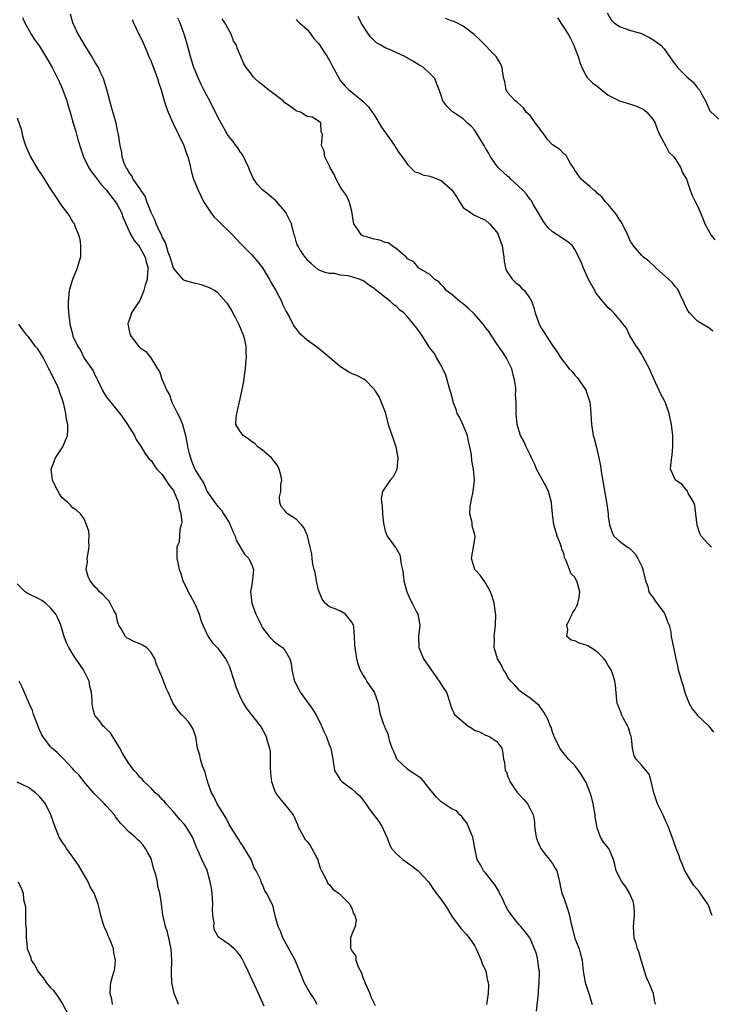
# Model space of a CAD drawing. Units: inches. Extents: x 2508000 to 2511000, y 1545000 to 1548000.
# Drawn here: x 2509687 to 2509811, y 1545883 to 1546060 of the extents above; entities that cross this region are included whole.
import ezdxf

# ---------------------------------------------------------------- set-up
doc = ezdxf.new("R2010")
doc.units = ezdxf.units.IN
doc.header["$MEASUREMENT"] = 0
doc.layers.add('LD25081545_2ft', color=43, linetype='Continuous')

msp = doc.modelspace()

# ---------------------------------------------------------------- linework, layer by layer
at = {"layer": 'LD25081545_2ft'}
for points, elevation in [([(2509780.14, 1545881.86), (2509780.47, 1545885), (2509780.5, 1545885.5), (2509780.62, 1545887), (2509780.66, 1545888.66), (2509780.64, 1545889), (2509780.55, 1545889.45), (2509780.39, 1545891), (2509780.11, 1545892.11), (2509779.79, 1545893), (2509779, 1545894.83), (2509778.91, 1545895), (2509778.08, 1545896.08), (2509777.34, 1545897), (2509777, 1545897.32), (2509775.69, 1545899), (2509775.4, 1545899.4), (2509775, 1545900.02), (2509774.63, 1545900.63), (2509774.45, 1545901), (2509774, 1545902), (2509773.51, 1545903), (2509773.36, 1545903.36), (2509772.59, 1545904.59), (2509772.26, 1545905), (2509771, 1545906.63), (2509770.64, 1545907), (2509770.06, 1545908.06), (2509769.47, 1545909), (2509769.05, 1545911.05), (2509768.71, 1545913), (2509768.44, 1545913.56), (2509767.62, 1545915.62), (2509767, 1545916.36), (2509766.75, 1545916.75), (2509766.4, 1545917), (2509765.76, 1545917.76), (2509765, 1545918.04), (2509763.22, 1545919.22), (2509763, 1545919.33), (2509762.2, 1545920.2), (2509761.56, 1545921), (2509761, 1545921.64), (2509759.93, 1545923), (2509759.51, 1545923.51), (2509759, 1545923.84), (2509758.33, 1545924.33), (2509757.26, 1545925), (2509757, 1545925.21), (2509755.09, 1545927), (2509755, 1545927.2), (2509754.5, 1545928.5), (2509754.24, 1545929), (2509753.83, 1545930.17), (2509753.52, 1545931.52), (2509753, 1545932.59), (2509752.9, 1545932.9), (2509752.85, 1545933), (2509752.75, 1545933.25), (2509752.17, 1545935), (2509751.94, 1545935.94), (2509751.77, 1545937), (2509751.08, 1545939), (2509749.72, 1545941), (2509749.44, 1545941.44), (2509749, 1545942.19), (2509748.48, 1545943), (2509748.12, 1545944.12), (2509747.89, 1545945), (2509747.62, 1545947), (2509747.57, 1545947.57), (2509747.49, 1545949), (2509747.35, 1545950.65), (2509747.29, 1545951), (2509747, 1545951.59), (2509745.88, 1545953), (2509745, 1545953.55), (2509744.03, 1545953.97), (2509743, 1545954.29), (2509742.25, 1545955), (2509741.66, 1545955.66), (2509741.14, 1545957), (2509741, 1545957.56), (2509740.69, 1545959), (2509740.46, 1545960.46), (2509740.28, 1545961), (2509740.01, 1545961.99), (2509739.87, 1545963), (2509739.81, 1545963.82), (2509739.51, 1545965), (2509739.05, 1545967.05), (2509738.44, 1545968.44), (2509737.96, 1545969), (2509737, 1545970.02), (2509735.49, 1545971), (2509735.22, 1545971.22), (2509735, 1545971.6), (2509734.32, 1545972.32), (2509734.12, 1545973), (2509734.01, 1545974.01), (2509734.29, 1545975), (2509734.26, 1545976.26), (2509734.43, 1545977), (2509734.31, 1545977.69), (2509733.99, 1545979), (2509733.65, 1545979.65), (2509732.8, 1545980.8), (2509732.62, 1545981), (2509731, 1545982.38), (2509730.14, 1545983), (2509729.6, 1545983.6), (2509729, 1545983.97), (2509728.44, 1545984.44), (2509727.51, 1545985), (2509727, 1545985.72), (2509726.23, 1545987), (2509726.26, 1545988.26), (2509726.38, 1545989), (2509727, 1545991.58), (2509727.3, 1545993), (2509727.56, 1545994.44), (2509727.92, 1545997), (2509728.02, 1545997.98), (2509728.1, 1545999), (2509728.04, 1546000.04), (2509728.04, 1546001), (2509727.8, 1546002.2), (2509727.61, 1546003), (2509726.77, 1546005), (2509726.16, 1546006.16), (2509725.69, 1546007), (2509725.46, 1546007.46), (2509724.69, 1546008.69), (2509724.44, 1546009), (2509723, 1546010.58), (2509722.36, 1546011), (2509721.49, 1546011.49), (2509720.04, 1546012.04), (2509719, 1546012.26), (2509717, 1546012.81), (2509716.87, 1546012.87), (2509716.74, 1546013), (2509715.01, 1546015.01), (2509714.45, 1546017), (2509714.1, 1546017.9), (2509713.6, 1546019.6), (2509713, 1546020.66), (2509712.91, 1546020.91), (2509712.7, 1546021.3), (2509711.94, 1546023), (2509711.68, 1546023.68), (2509711.03, 1546025), (2509710.26, 1546027), (2509709.94, 1546027.94), (2509709.17, 1546029), (2509709.13, 1546029.13), (2509709, 1546029.28), (2509707.79, 1546031), (2509707.57, 1546031.57), (2509707, 1546032.22), (2509706.75, 1546032.75), (2509706.53, 1546033), (2509706.17, 1546033.83), (2509705.82, 1546035), (2509705.75, 1546035.75), (2509705.46, 1546037), (2509705.19, 1546039), (2509705, 1546039.73), (2509704.74, 1546041), (2509703.89, 1546043.89), (2509703.05, 1546047.05), (2509702.6, 1546048.6), (2509702.47, 1546049), (2509702, 1546050), (2509701.57, 1546051), (2509701.36, 1546051.36), (2509701, 1546051.89), (2509700.4, 1546053), (2509699, 1546055.21), (2509698.33, 1546056.33), (2509697.91, 1546057), (2509696.95, 1546059), (2509696.54, 1546060.54)], 7192), ([(2509792.82, 1546060.82), (2509793.54, 1546059.54), (2509794.06, 1546059), (2509795, 1546058.34), (2509796.02, 1546057.98), (2509797, 1546057.61), (2509799, 1546057.07), (2509799.17, 1546057), (2509800.38, 1546056.38), (2509801, 1546056.03), (2509801.61, 1546055.61), (2509802.42, 1546055), (2509803, 1546054.35), (2509803.99, 1546053), (2509804.4, 1546052.4), (2509805.41, 1546051), (2509807, 1546049.4), (2509807.43, 1546049), (2509808.28, 1546048.28), (2509809, 1546047.35), (2509809.18, 1546047.18), (2509809.34, 1546047), (2509809.72, 1546046.28), (2509810.45, 1546045), (2509810.59, 1546044.59), (2509811, 1546043.62), (2509811.22, 1546043.22), (2509811.43, 1546043), (2509813, 1546041.62)], 7176), ([(2509687.94, 1546059.94), (2509688.37, 1546059), (2509689.48, 1546057), (2509690.07, 1546056.07), (2509691, 1546054.81), (2509692.45, 1546052.45), (2509693.25, 1546051), (2509693.48, 1546050.52), (2509694.51, 1546048.51), (2509695.12, 1546047.12), (2509695.92, 1546045), (2509696.14, 1546044.14), (2509696.49, 1546043), (2509697.05, 1546041), (2509697.51, 1546039.51), (2509697.9, 1546038.1), (2509698.41, 1546036.41), (2509698.89, 1546035), (2509699.86, 1546033), (2509700.3, 1546032.3), (2509701, 1546031.48), (2509702.04, 1546030.04), (2509703, 1546029), (2509703.85, 1546027.85), (2509704.58, 1546027), (2509705, 1546026.33), (2509705.71, 1546025), (2509706.02, 1546024.02), (2509706.46, 1546023), (2509707.4, 1546021), (2509707.98, 1546019.98), (2509708.79, 1546019), (2509709, 1546018.73), (2509709.94, 1546017), (2509710.15, 1546016.15), (2509710.46, 1546015), (2509710.39, 1546014.39), (2509710.31, 1546013), (2509709.97, 1546011.97), (2509709.73, 1546011), (2509709, 1546009.23), (2509708.47, 1546008.47), (2509707.5, 1546007), (2509707.39, 1546006.61), (2509707, 1546005.54), (2509706.84, 1546005.15), (2509706.84, 1546005), (2509706.87, 1546004.87), (2509707, 1546004.08), (2509707.24, 1546003), (2509708.8, 1546001), (2509709, 1546000.79), (2509710.09, 1546000.09), (2509710.97, 1545998.97), (2509712.14, 1545997), (2509712.5, 1545996.5), (2509712.97, 1545995), (2509713.9, 1545993), (2509714.29, 1545992.29), (2509714.73, 1545991), (2509715.75, 1545989), (2509716.19, 1545988.19), (2509716.63, 1545987), (2509717.16, 1545985), (2509717.45, 1545983.45), (2509717.52, 1545983), (2509717.81, 1545981.81), (2509718.05, 1545981), (2509718.32, 1545980.32), (2509718.88, 1545979), (2509719, 1545978.75), (2509720.45, 1545976.45), (2509721, 1545975.08), (2509722.43, 1545973), (2509723, 1545972.28), (2509723.63, 1545971.63), (2509723.98, 1545971), (2509725, 1545969.44), (2509725.21, 1545969), (2509725.7, 1545967.7), (2509726.06, 1545967), (2509726.27, 1545966.27), (2509727.76, 1545963.76), (2509728.54, 1545963), (2509729, 1545961.98), (2509729.37, 1545961), (2509729.2, 1545959.2), (2509729, 1545957.88), (2509728.86, 1545957.14), (2509728.85, 1545957), (2509729.05, 1545955), (2509729.77, 1545953), (2509730.19, 1545952.18), (2509730.73, 1545951), (2509731, 1545950.55), (2509732.2, 1545949), (2509732.58, 1545948.58), (2509733, 1545948.16), (2509733.65, 1545947.65), (2509734.59, 1545947), (2509735, 1545946.54), (2509735.9, 1545945), (2509736.14, 1545944.14), (2509736.24, 1545943), (2509736.58, 1545941.42), (2509736.72, 1545941), (2509737.51, 1545939.51), (2509737.77, 1545939), (2509739, 1545937.26), (2509739.98, 1545935.98), (2509740.57, 1545935), (2509741.4, 1545933.4), (2509741.99, 1545931.99), (2509742.45, 1545931), (2509743, 1545929.47), (2509743.24, 1545929), (2509743.58, 1545927), (2509743.88, 1545925), (2509745, 1545923.22), (2509745.1, 1545923.1), (2509745.2, 1545923), (2509747, 1545921.71), (2509747.81, 1545921), (2509748.43, 1545920.43), (2509749, 1545919.74), (2509749.3, 1545919.3), (2509749.53, 1545919), (2509750.13, 1545918.13), (2509751.85, 1545915.85), (2509752.39, 1545915), (2509753.27, 1545913), (2509753.76, 1545911.76), (2509754.13, 1545911), (2509755, 1545910.05), (2509756.16, 1545909), (2509757.82, 1545907.82), (2509758.88, 1545907), (2509759, 1545906.89), (2509760.74, 1545905), (2509761, 1545904.68), (2509761.67, 1545903.67), (2509762.13, 1545903), (2509763, 1545901.83), (2509764.16, 1545900.16), (2509765, 1545898.77), (2509766.33, 1545897), (2509766.6, 1545896.6), (2509767.55, 1545895.55), (2509768.03, 1545895), (2509769, 1545893.6), (2509769.32, 1545893), (2509770.18, 1545891), (2509770.37, 1545890.37), (2509771.01, 1545889), (2509771.35, 1545887.35), (2509771.46, 1545887), (2509771.5, 1545886.5), (2509771.48, 1545885), (2509771.18, 1545883)], 7194), ([(2509707.63, 1546059.63), (2509707.88, 1546059), (2509708.81, 1546057), (2509709, 1546056.65), (2509709.54, 1546055.54), (2509709.77, 1546055), (2509710.15, 1546054.15), (2509710.6, 1546053), (2509711, 1546052.05), (2509711.67, 1546050.33), (2509712.17, 1546049), (2509712.35, 1546048.35), (2509712.83, 1546047), (2509713.38, 1546045), (2509713.77, 1546043.77), (2509714.05, 1546043), (2509714.96, 1546040.96), (2509715.6, 1546039.6), (2509715.91, 1546039), (2509716.87, 1546037), (2509717.41, 1546035.41), (2509717.6, 1546035), (2509717.83, 1546034.17), (2509718.23, 1546032.23), (2509718.6, 1546031), (2509719.43, 1546029), (2509720.42, 1546027), (2509721, 1546026.08), (2509721.71, 1546025), (2509722.25, 1546024.25), (2509723, 1546023.55), (2509723.27, 1546023.27), (2509725.32, 1546021.32), (2509725.58, 1546021), (2509726.29, 1546020.29), (2509727, 1546019.53), (2509727.44, 1546019), (2509729, 1546017.49), (2509730.16, 1546016.16), (2509731, 1546015.06), (2509732.23, 1546013), (2509732.5, 1546012.5), (2509733.38, 1546011), (2509734.43, 1546009), (2509734.6, 1546008.6), (2509735.25, 1546007.25), (2509735.87, 1546006.13), (2509736.63, 1546004.63), (2509737, 1546004.13), (2509737.51, 1546003.51), (2509739, 1546002.15), (2509740.68, 1546001), (2509741.94, 1545999.94), (2509743.04, 1545999.04), (2509745, 1545997.39), (2509745.66, 1545997), (2509746.44, 1545996.44), (2509747, 1545996.14), (2509747.82, 1545995.82), (2509749, 1545995.22), (2509749.17, 1545995.17), (2509749.4, 1545995), (2509751, 1545993.31), (2509751.21, 1545993), (2509751.89, 1545991.89), (2509752.28, 1545991), (2509753, 1545989.21), (2509753.53, 1545987), (2509754.41, 1545984.41), (2509754.87, 1545983), (2509755.25, 1545981), (2509755.09, 1545979), (2509755.07, 1545978.93), (2509754.4, 1545977.6), (2509753.88, 1545977), (2509752.51, 1545975), (2509752.26, 1545973.74), (2509752.33, 1545973), (2509752.46, 1545972.46), (2509752.52, 1545971), (2509752.67, 1545969.33), (2509752.72, 1545969), (2509753, 1545967.95), (2509753.35, 1545967), (2509754.16, 1545965.84), (2509754.77, 1545965), (2509754.87, 1545964.88), (2509755.63, 1545963.63), (2509755.74, 1545963), (2509755.82, 1545962.18), (2509756.1, 1545961), (2509756.23, 1545960.23), (2509756.36, 1545959), (2509756.9, 1545957), (2509757.54, 1545955.54), (2509757.85, 1545955), (2509758.69, 1545953.31), (2509758.83, 1545953), (2509759.19, 1545951), (2509758.96, 1545949), (2509759.01, 1545947), (2509759.83, 1545945), (2509761.21, 1545943), (2509762.66, 1545941), (2509763, 1545940.39), (2509763.56, 1545939.56), (2509763.97, 1545939), (2509764.63, 1545937), (2509764.71, 1545936.71), (2509765, 1545935.93), (2509765.29, 1545935.29), (2509765.41, 1545935), (2509766.27, 1545934.27), (2509767.79, 1545933), (2509768.55, 1545932.55), (2509769, 1545932.23), (2509769.88, 1545931.88), (2509771, 1545931.28), (2509771.22, 1545931.22), (2509771.78, 1545931), (2509773, 1545930.15), (2509773.88, 1545929), (2509774.09, 1545928.09), (2509774.22, 1545927), (2509774.41, 1545926.41), (2509774.53, 1545925), (2509774.72, 1545924.72), (2509775, 1545923.84), (2509775.27, 1545923.27), (2509775.34, 1545923), (2509776.06, 1545921.94), (2509776.73, 1545921), (2509777, 1545920.67), (2509777.81, 1545919.81), (2509778.49, 1545919), (2509779, 1545918.1), (2509779.53, 1545917), (2509779.76, 1545915.76), (2509779.78, 1545915), (2509780.06, 1545913), (2509780.29, 1545912.29), (2509780.92, 1545911), (2509781.78, 1545909.78), (2509782.48, 1545909), (2509782.68, 1545908.68), (2509783, 1545908.28), (2509783.49, 1545907.49), (2509783.75, 1545907), (2509784.25, 1545905), (2509784.34, 1545904.34), (2509784.68, 1545903), (2509785, 1545902.16), (2509785.8, 1545899.8), (2509786.05, 1545899), (2509786.3, 1545897.7), (2509786.6, 1545896.6), (2509787, 1545894.85), (2509787.78, 1545893), (2509788.03, 1545892.03), (2509788.31, 1545891), (2509788.43, 1545889.57), (2509788.5, 1545889), (2509788.86, 1545887), (2509789.52, 1545885), (2509790.11, 1545883)], 7190), ([(2509801.5, 1545883), (2509801.37, 1545883.37), (2509801.13, 1545885), (2509800.27, 1545887), (2509799.84, 1545887.84), (2509799.51, 1545889), (2509799, 1545890.64), (2509798.9, 1545891), (2509798.45, 1545892.45), (2509798.26, 1545893), (2509797.99, 1545893.99), (2509797.66, 1545895), (2509797.53, 1545897), (2509797.68, 1545899), (2509797.68, 1545899.68), (2509797.58, 1545901), (2509797.48, 1545901.48), (2509796.82, 1545903), (2509796.12, 1545904.12), (2509795.41, 1545905), (2509794.38, 1545907), (2509794.14, 1545908.14), (2509793.94, 1545909), (2509793.07, 1545911), (2509792.11, 1545912.11), (2509791.61, 1545913), (2509791, 1545914.68), (2509790.64, 1545916.64), (2509790.64, 1545917), (2509790.27, 1545919), (2509790.02, 1545920.02), (2509789.73, 1545921), (2509789, 1545922.81), (2509788.91, 1545923), (2509788.19, 1545924.19), (2509787.65, 1545925), (2509787, 1545925.87), (2509785.89, 1545927), (2509784.59, 1545928.59), (2509784.33, 1545929), (2509783.63, 1545930.37), (2509783.32, 1545931), (2509783.25, 1545931.25), (2509783, 1545931.83), (2509782.73, 1545932.73), (2509782.59, 1545933), (2509782.17, 1545934.17), (2509781.69, 1545935), (2509781.46, 1545935.46), (2509781, 1545936.03), (2509780.62, 1545936.62), (2509779, 1545937.97), (2509777.45, 1545939), (2509777.21, 1545939.21), (2509777, 1545939.35), (2509776.25, 1545940.25), (2509775.54, 1545941), (2509775, 1545941.65), (2509774.54, 1545942.54), (2509774.22, 1545943), (2509773.85, 1545943.85), (2509773.11, 1545945), (2509772.56, 1545947), (2509772.57, 1545948.57), (2509772.56, 1545949), (2509772.75, 1545951), (2509772.81, 1545953), (2509772.77, 1545953.23), (2509772.53, 1545955), (2509772.19, 1545956.19), (2509771.86, 1545957), (2509771, 1545958.63), (2509770, 1545960), (2509769.07, 1545961), (2509768.44, 1545963), (2509768.85, 1545965), (2509769.14, 1545966.86), (2509769.13, 1545967), (2509769.09, 1545967.09), (2509769, 1545967.49), (2509768.62, 1545968.62), (2509768.59, 1545969), (2509768.59, 1545969.41), (2509768.17, 1545971), (2509768.23, 1545972.23), (2509768.46, 1545973.54), (2509768.79, 1545975), (2509769.02, 1545977), (2509768.83, 1545979), (2509768.51, 1545980.51), (2509768.46, 1545981.54), (2509768.18, 1545983), (2509767.93, 1545983.93), (2509767.73, 1545985), (2509767, 1545986.87), (2509766.31, 1545988.31), (2509765.91, 1545989), (2509765.71, 1545989.71), (2509765.2, 1545991), (2509765.18, 1545991.18), (2509764.76, 1545992.76), (2509764.55, 1545993.45), (2509764.13, 1545995), (2509763.84, 1545995.84), (2509763.33, 1545997), (2509763, 1545997.56), (2509762.22, 1545999), (2509761.76, 1545999.76), (2509761, 1546000.73), (2509760.84, 1546001), (2509759.57, 1546003), (2509758.48, 1546004.48), (2509758.07, 1546005), (2509757.57, 1546005.57), (2509757, 1546006.29), (2509756.32, 1546007), (2509755.57, 1546007.57), (2509755, 1546008.13), (2509754.49, 1546008.49), (2509753.98, 1546009), (2509751.2, 1546011.2), (2509751, 1546011.41), (2509750.01, 1546012.01), (2509749, 1546012.8), (2509748.84, 1546012.84), (2509748.5, 1546013), (2509747, 1546013.48), (2509746.34, 1546013.66), (2509745, 1546013.78), (2509743.91, 1546014.09), (2509743, 1546014.05), (2509742.22, 1546014.22), (2509741, 1546014.74), (2509739.8, 1546015.8), (2509739, 1546016.46), (2509738.8, 1546016.8), (2509738.62, 1546017), (2509737.83, 1546018.17), (2509737.3, 1546019), (2509737.2, 1546019.2), (2509737, 1546019.78), (2509736.76, 1546020.76), (2509736.68, 1546021), (2509736.17, 1546023), (2509735.17, 1546025), (2509735, 1546025.22), (2509733.48, 1546027), (2509733.25, 1546027.25), (2509733, 1546027.41), (2509732.15, 1546028.15), (2509731, 1546029.05), (2509730.06, 1546030.06), (2509729.44, 1546031), (2509729.28, 1546031.28), (2509728.65, 1546032.65), (2509728.52, 1546033), (2509727.38, 1546035.38), (2509727, 1546035.91), (2509726.57, 1546036.57), (2509726.23, 1546037), (2509725.73, 1546037.72), (2509725, 1546038.56), (2509724.7, 1546039), (2509723.57, 1546041), (2509723, 1546042.08), (2509722.57, 1546043), (2509722.03, 1546044.03), (2509721.55, 1546045), (2509721, 1546046), (2509720.49, 1546047), (2509719.97, 1546047.97), (2509719.52, 1546049), (2509718.7, 1546051), (2509718.05, 1546053), (2509717.4, 1546055.4), (2509716.92, 1546057), (2509716.2, 1546059), (2509715.83, 1546059.83)], 7188), ([(2509811.62, 1545899), (2509811.42, 1545899.42), (2509811, 1545900.64), (2509810.88, 1545900.88), (2509810.84, 1545901), (2509809.46, 1545903), (2509809.27, 1545903.27), (2509808.36, 1545904.36), (2509807.92, 1545905), (2509807, 1545906.5), (2509806.74, 1545907), (2509806.27, 1545908.27), (2509805.9, 1545909), (2509805.69, 1545909.69), (2509805.15, 1545911), (2509804.46, 1545913), (2509803.71, 1545915), (2509803.5, 1545915.5), (2509803, 1545916.55), (2509802.87, 1545916.87), (2509801.84, 1545919), (2509801.14, 1545921), (2509800.67, 1545923), (2509800.34, 1545924.34), (2509799, 1545925.86), (2509798.48, 1545926.48), (2509798, 1545927), (2509797.62, 1545927.62), (2509797.33, 1545929), (2509797.14, 1545930.86), (2509797.09, 1545931.09), (2509797, 1545931.35), (2509796.63, 1545932.63), (2509796.46, 1545933), (2509795.71, 1545934.29), (2509795.36, 1545935), (2509795.29, 1545935.29), (2509795, 1545936.01), (2509794.73, 1545936.73), (2509794.6, 1545937), (2509794.5, 1545937.5), (2509794.27, 1545940.27), (2509794.18, 1545941), (2509793.8, 1545942.2), (2509793.53, 1545943), (2509793, 1545943.78), (2509792.56, 1545944.56), (2509792.28, 1545945), (2509791, 1545946.23), (2509789.83, 1545947), (2509789.31, 1545947.31), (2509789, 1545947.47), (2509787.8, 1545947.8), (2509787, 1545948.2), (2509786.33, 1545948.33), (2509785.58, 1545949), (2509785.76, 1545950.24), (2509785.54, 1545951), (2509786.02, 1545952.02), (2509786.52, 1545953), (2509786.66, 1545953.34), (2509787, 1545953.8), (2509787.4, 1545954.6), (2509787.55, 1545955), (2509787.69, 1545955.69), (2509787.88, 1545957), (2509787.33, 1545959), (2509787.2, 1545959.2), (2509787, 1545959.63), (2509786.3, 1545960.3), (2509786.02, 1545961), (2509785.53, 1545962.47), (2509785.15, 1545963.15), (2509785, 1545963.85), (2509784.65, 1545964.65), (2509784.63, 1545965), (2509784.45, 1545965.55), (2509783.85, 1545967), (2509783.62, 1545967.62), (2509783.24, 1545969), (2509782.98, 1545971), (2509782.81, 1545972.81), (2509782.82, 1545973), (2509782.3, 1545975), (2509781.88, 1545975.88), (2509781, 1545977.41), (2509780.12, 1545979), (2509779.81, 1545979.81), (2509779.24, 1545981), (2509779, 1545981.57), (2509778.29, 1545983), (2509777.91, 1545983.91), (2509777.26, 1545985), (2509777, 1545985.79), (2509776.66, 1545987), (2509776.49, 1545989), (2509776.49, 1545989.51), (2509776.45, 1545991), (2509776.35, 1545992.35), (2509776.4, 1545993), (2509776.4, 1545993.6), (2509776.19, 1545995), (2509775.91, 1545995.91), (2509775.67, 1545997), (2509775, 1545998.4), (2509774.68, 1545999), (2509774.01, 1546000.01), (2509773, 1546001.47), (2509771.99, 1546003), (2509771.61, 1546003.61), (2509771, 1546004.39), (2509770.55, 1546005), (2509769, 1546006.76), (2509767.87, 1546007.87), (2509767, 1546008.61), (2509766.45, 1546009), (2509765, 1546010.25), (2509763.94, 1546011), (2509763.55, 1546011.55), (2509763, 1546012.09), (2509762.59, 1546012.59), (2509761.89, 1546013), (2509761, 1546013.87), (2509759, 1546015), (2509758.15, 1546016.15), (2509757, 1546016.72), (2509756.88, 1546016.88), (2509756.73, 1546017), (2509755, 1546018.51), (2509754.26, 1546019), (2509753.55, 1546019.55), (2509753, 1546019.64), (2509752.05, 1546020.05), (2509751, 1546020.22), (2509750.4, 1546020.4), (2509749, 1546020.82), (2509748.88, 1546020.88), (2509748.7, 1546021), (2509748.21, 1546021.79), (2509747.37, 1546023), (2509747.3, 1546023.3), (2509747, 1546025.23), (2509746.5, 1546027), (2509746.03, 1546028.03), (2509745.35, 1546029), (2509745, 1546029.55), (2509744.2, 1546031), (2509743.81, 1546031.81), (2509743.13, 1546033), (2509743, 1546033.34), (2509742.18, 1546035), (2509742.04, 1546036.04), (2509741.55, 1546037), (2509741.63, 1546037.63), (2509741.76, 1546039), (2509741.49, 1546039.49), (2509741.42, 1546041), (2509741, 1546041.45), (2509739.91, 1546042.09), (2509739, 1546042.21), (2509737.82, 1546043), (2509737.15, 1546043.15), (2509737, 1546043.23), (2509735.99, 1546043.99), (2509735, 1546044.69), (2509734.7, 1546045), (2509732.06, 1546047), (2509731.47, 1546047.47), (2509731, 1546047.91), (2509730.36, 1546048.36), (2509729.64, 1546049), (2509729.33, 1546049.33), (2509729, 1546049.82), (2509728.07, 1546051), (2509727.67, 1546051.67), (2509727.11, 1546053), (2509726.46, 1546054.46), (2509726.33, 1546055), (2509725.8, 1546055.8), (2509725.39, 1546057), (2509725, 1546057.61), (2509724.25, 1546059), (2509723.74, 1546059.74)], 7186), ([(2509737, 1546059.59), (2509737.64, 1546059), (2509739, 1546057.81), (2509739.67, 1546057), (2509740.21, 1546056.21), (2509741, 1546055.36), (2509741.27, 1546055), (2509741.9, 1546053.9), (2509742.57, 1546053), (2509742.71, 1546052.71), (2509743, 1546052.24), (2509743.42, 1546051.42), (2509744.73, 1546049), (2509745, 1546048.63), (2509745.73, 1546047.73), (2509746.49, 1546047), (2509747, 1546046.55), (2509748.98, 1546044.98), (2509749.97, 1546043.97), (2509750.67, 1546043), (2509751, 1546042.49), (2509752.32, 1546040.32), (2509753.95, 1546038.05), (2509754.68, 1546037), (2509754.79, 1546036.79), (2509755.57, 1546035.57), (2509756.05, 1546035), (2509757, 1546033.6), (2509757.57, 1546033), (2509758.3, 1546032.3), (2509759, 1546032.1), (2509759.75, 1546031.75), (2509761, 1546031.5), (2509761.38, 1546031.38), (2509763, 1546030.75), (2509764.98, 1546028.98), (2509765.8, 1546027.8), (2509767, 1546025.9), (2509768.26, 1546025), (2509768.68, 1546024.68), (2509769, 1546024.51), (2509770.05, 1546024.05), (2509771, 1546023.66), (2509771.71, 1546023), (2509773, 1546021.46), (2509773.16, 1546021.16), (2509773.26, 1546021), (2509773.71, 1546019.71), (2509773.98, 1546019), (2509774.25, 1546017), (2509774.31, 1546016.31), (2509774.57, 1546015), (2509774.68, 1546014.68), (2509775, 1546014.16), (2509775.79, 1546013), (2509776.4, 1546012.4), (2509777, 1546011.95), (2509777.45, 1546011.45), (2509777.95, 1546011), (2509779, 1546009.55), (2509779.31, 1546009), (2509779.71, 1546007.71), (2509779.91, 1546007), (2509780.61, 1546005), (2509781, 1546004.24), (2509781.49, 1546003.49), (2509781.82, 1546003), (2509783, 1546001.14), (2509783.9, 1545999.9), (2509784.45, 1545999), (2509785, 1545998.21), (2509785.99, 1545997), (2509786.49, 1545996.49), (2509787, 1545995.87), (2509787.41, 1545995.41), (2509789, 1545993.09), (2509789.05, 1545993), (2509789.53, 1545991.53), (2509789.69, 1545991), (2509789.78, 1545989.78), (2509789.86, 1545989), (2509789.9, 1545987.9), (2509789.96, 1545987), (2509790.3, 1545985), (2509790.47, 1545984.47), (2509790.86, 1545982.86), (2509791.3, 1545981), (2509791.57, 1545979.57), (2509791.8, 1545978.2), (2509792.74, 1545972.74), (2509792.96, 1545971), (2509793, 1545970.5), (2509793.22, 1545969), (2509793.67, 1545967.67), (2509793.99, 1545967), (2509795, 1545966.11), (2509796.46, 1545965), (2509796.81, 1545964.81), (2509797, 1545964.64), (2509797.82, 1545963.82), (2509798.28, 1545963), (2509799, 1545961.52), (2509799.21, 1545961), (2509799.53, 1545959.53), (2509799.69, 1545959), (2509800.06, 1545957.94), (2509800.27, 1545957), (2509800.54, 1545956.54), (2509801, 1545956.02), (2509801.42, 1545955.42), (2509801.7, 1545955), (2509803, 1545953.23), (2509803.14, 1545953), (2509803.63, 1545951.63), (2509803.91, 1545951), (2509804.19, 1545949.81), (2509804.3, 1545949), (2509804.68, 1545947), (2509805.08, 1545945), (2509805.46, 1545943.46), (2509805.54, 1545943), (2509805.88, 1545941.88), (2509806.1, 1545941), (2509806.34, 1545940.34), (2509806.7, 1545939), (2509807, 1545938.17), (2509807.48, 1545937), (2509808.06, 1545936.06), (2509808.88, 1545935), (2509809, 1545934.85), (2509810.99, 1545933), (2509811.86, 1545931.86)], 7184), ([(2509811.51, 1545965), (2509811, 1545965.48), (2509809.65, 1545967), (2509809.44, 1545967.44), (2509808.94, 1545968.94), (2509808.71, 1545971), (2509808.5, 1545972.5), (2509808.36, 1545973), (2509807.4, 1545974.6), (2509807.23, 1545975), (2509807.14, 1545975.14), (2509807, 1545975.25), (2509806.22, 1545976.22), (2509805.04, 1545977), (2509804.13, 1545979), (2509804.25, 1545980.25), (2509804.44, 1545981.56), (2509804.59, 1545983), (2509804.55, 1545985), (2509804.35, 1545987), (2509804.08, 1545988.08), (2509803.92, 1545989), (2509803.3, 1545990.7), (2509803.18, 1545991), (2509803, 1545991.37), (2509802.43, 1545992.43), (2509802.19, 1545993), (2509801.49, 1545994.51), (2509801.16, 1545995.16), (2509800.54, 1545996.54), (2509800.36, 1545997), (2509799.6, 1545998.4), (2509799.21, 1545999.21), (2509799, 1545999.54), (2509798.47, 1546000.47), (2509798.03, 1546001), (2509796.8, 1546003), (2509796.25, 1546004.25), (2509795.67, 1546005), (2509795, 1546005.84), (2509794.02, 1546007), (2509793.52, 1546007.52), (2509793, 1546007.9), (2509792.51, 1546008.51), (2509792.05, 1546009), (2509791, 1546010.32), (2509790.73, 1546010.73), (2509790.56, 1546011), (2509789.47, 1546013), (2509788.56, 1546015), (2509788.12, 1546016.12), (2509787.74, 1546017), (2509787, 1546018.4), (2509786.56, 1546019), (2509785.77, 1546019.77), (2509784.53, 1546020.53), (2509783.84, 1546021), (2509783, 1546021.52), (2509782.23, 1546022.23), (2509781.67, 1546023), (2509781.37, 1546023.37), (2509781, 1546023.96), (2509780.44, 1546025), (2509779.61, 1546026.39), (2509779.17, 1546027.17), (2509779, 1546027.35), (2509778.3, 1546028.3), (2509777.67, 1546029), (2509775.53, 1546031), (2509775.27, 1546031.27), (2509775, 1546031.46), (2509773.3, 1546033), (2509773, 1546033.36), (2509771.85, 1546035), (2509771.58, 1546035.58), (2509771, 1546036.54), (2509770.74, 1546037), (2509770.3, 1546037.7), (2509769.33, 1546039.33), (2509769, 1546039.8), (2509768.44, 1546040.44), (2509767.76, 1546041), (2509767, 1546041.82), (2509765.15, 1546043), (2509765.07, 1546043.07), (2509764.06, 1546044.06), (2509763.33, 1546045), (2509763, 1546045.99), (2509762.68, 1546047), (2509762.18, 1546048.18), (2509761.9, 1546049), (2509761, 1546049.93), (2509759.88, 1546051), (2509759, 1546051.49), (2509758.09, 1546052.09), (2509756.54, 1546053), (2509753.77, 1546054.23), (2509753, 1546054.53), (2509752.2, 1546055), (2509751.45, 1546055.45), (2509751, 1546055.86), (2509750.41, 1546056.41), (2509749.98, 1546057), (2509749, 1546058.54), (2509748.69, 1546059), (2509748.17, 1546060.17)], 7182), ([(2509811.73, 1546003.73), (2509811, 1546004.35), (2509809.92, 1546005), (2509809, 1546005.53), (2509807.56, 1546007), (2509807.3, 1546007.3), (2509807, 1546007.88), (2509806.65, 1546008.65), (2509806.53, 1546009), (2509806.09, 1546009.91), (2509805.59, 1546011), (2509805.36, 1546011.36), (2509805, 1546011.76), (2509804.44, 1546012.44), (2509803.86, 1546013), (2509801.61, 1546015), (2509801.31, 1546015.31), (2509800.28, 1546016.28), (2509799.31, 1546017), (2509799, 1546017.32), (2509797.52, 1546019), (2509797.31, 1546019.31), (2509797, 1546019.81), (2509796.64, 1546020.64), (2509796.5, 1546021), (2509795.32, 1546023.32), (2509795, 1546023.73), (2509794.54, 1546024.54), (2509794.14, 1546025), (2509793, 1546026.41), (2509792.45, 1546027), (2509791.82, 1546027.82), (2509791, 1546028.5), (2509790.74, 1546028.74), (2509790.39, 1546029), (2509789.69, 1546029.69), (2509789, 1546030.22), (2509788.15, 1546031), (2509787, 1546032.59), (2509786.85, 1546032.85), (2509786.24, 1546033.76), (2509785.57, 1546035), (2509785.36, 1546035.36), (2509785, 1546035.53), (2509784.28, 1546036.28), (2509783, 1546037.12), (2509782.11, 1546038.11), (2509781.48, 1546039), (2509781, 1546039.6), (2509780.42, 1546040.42), (2509779.97, 1546041), (2509779, 1546042.38), (2509778.29, 1546043), (2509777.79, 1546043.79), (2509776.73, 1546044.73), (2509776.28, 1546045), (2509775, 1546046.43), (2509774.82, 1546046.82), (2509774.71, 1546047), (2509774.45, 1546048.45), (2509774.28, 1546049), (2509774.07, 1546049.93), (2509773.94, 1546051), (2509773.69, 1546051.69), (2509772.91, 1546053), (2509769.97, 1546055.97), (2509768.93, 1546056.93), (2509767, 1546058.43), (2509765.85, 1546059), (2509765.27, 1546059.27), (2509765, 1546059.33), (2509763.81, 1546059.81)], 7180), ([(2509783.91, 1546059.91), (2509785, 1546058.18), (2509785.81, 1546057), (2509786.2, 1546056.2), (2509786.81, 1546055), (2509787, 1546054.47), (2509787.58, 1546053), (2509787.87, 1546051.87), (2509788.23, 1546051), (2509789, 1546049.49), (2509789.2, 1546049.2), (2509790.22, 1546048.22), (2509791, 1546047.67), (2509793, 1546046.03), (2509795, 1546045), (2509797, 1546044.43), (2509798.07, 1546044.07), (2509799, 1546043.62), (2509799.41, 1546043.41), (2509799.91, 1546043), (2509801, 1546041.73), (2509801.4, 1546041), (2509801.8, 1546039.8), (2509802.16, 1546039), (2509803.26, 1546037), (2509803.85, 1546035.85), (2509804.73, 1546035), (2509805, 1546034.6), (2509806, 1546033), (2509806.24, 1546032.24), (2509807.03, 1546031), (2509807.69, 1546029), (2509808.03, 1546028.03), (2509808.56, 1546027), (2509809, 1546026.18), (2509809.94, 1546023.94), (2509810.32, 1546023), (2509811.4, 1546021), (2509812.12, 1546020.12)], 7178), ([(2509687, 1546041.96), (2509687.78, 1546039.78), (2509687.92, 1546039), (2509688.25, 1546037.75), (2509688.5, 1546037), (2509689.36, 1546035), (2509690.72, 1546032.72), (2509691.52, 1546031.52), (2509693, 1546029.17), (2509693.85, 1546027.85), (2509695, 1546026.14), (2509695.88, 1546025), (2509696.35, 1546024.35), (2509697, 1546023.3), (2509697.13, 1546023.13), (2509697.2, 1546023), (2509697.28, 1546022.72), (2509698.01, 1546021), (2509698.22, 1546020.22), (2509698.38, 1546019), (2509698.35, 1546017), (2509698.08, 1546016.08), (2509697.78, 1546015), (2509696.91, 1546013), (2509696.31, 1546011), (2509696.12, 1546009), (2509696.13, 1546008.13), (2509696.18, 1546007), (2509696.37, 1546005.63), (2509696.43, 1546005), (2509696.57, 1546004.57), (2509696.95, 1546003), (2509697, 1546002.86), (2509697.9, 1546001), (2509698.33, 1546000.33), (2509699, 1545998.91), (2509700.63, 1545996.63), (2509701, 1545995.76), (2509701.26, 1545995.26), (2509701.37, 1545995), (2509702.35, 1545993), (2509703, 1545991.92), (2509705.42, 1545989), (2509706.09, 1545988.09), (2509706.8, 1545987), (2509708.02, 1545985), (2509708.34, 1545984.34), (2509709, 1545983.38), (2509709.23, 1545983), (2509709.86, 1545981.86), (2509710.74, 1545980.74), (2509711, 1545980.54), (2509711.6, 1545979.6), (2509712.02, 1545979), (2509713, 1545978.05), (2509713.68, 1545977), (2509714.21, 1545976.21), (2509715, 1545975.19), (2509715.1, 1545975), (2509715.92, 1545973), (2509716.03, 1545972.03), (2509716.36, 1545971), (2509716.51, 1545969.49), (2509716.42, 1545969), (2509716.16, 1545968.16), (2509716.02, 1545965.98), (2509715.65, 1545965), (2509715.61, 1545963.61), (2509715.65, 1545963), (2509715.79, 1545962.21), (2509716.05, 1545961), (2509716.32, 1545960.32), (2509716.68, 1545959), (2509717, 1545958.42), (2509717.45, 1545957.45), (2509717.63, 1545957), (2509718.15, 1545956.15), (2509718.8, 1545955), (2509719, 1545954.59), (2509719.62, 1545953), (2509719.93, 1545951.93), (2509720.27, 1545951), (2509721, 1545949.45), (2509721.23, 1545949), (2509721.94, 1545947.94), (2509723, 1545946.93), (2509724.36, 1545945), (2509724.57, 1545944.57), (2509725, 1545943.71), (2509725.27, 1545943), (2509725.68, 1545941.68), (2509725.92, 1545941), (2509726.15, 1545940.15), (2509727, 1545938.11), (2509727.58, 1545937), (2509728.09, 1545936.09), (2509730.59, 1545933), (2509730.76, 1545932.76), (2509731.44, 1545931.44), (2509731.65, 1545931), (2509731.88, 1545930.12), (2509732.23, 1545929), (2509732.34, 1545928.34), (2509732.39, 1545927), (2509732.36, 1545925.64), (2509732.43, 1545924.43), (2509732.58, 1545923), (2509733, 1545921.75), (2509733.34, 1545921), (2509734.02, 1545920.02), (2509734.95, 1545918.95), (2509736.47, 1545917), (2509736.67, 1545916.68), (2509737, 1545915.85), (2509737.27, 1545915.27), (2509737.32, 1545915), (2509738.39, 1545913), (2509738.62, 1545912.62), (2509739, 1545912.22), (2509739.51, 1545911.51), (2509739.84, 1545911), (2509740.79, 1545909.21), (2509740.89, 1545909), (2509740.91, 1545908.91), (2509741, 1545908.68), (2509741.37, 1545907.37), (2509741.54, 1545907), (2509742.23, 1545905.77), (2509742.56, 1545905), (2509742.72, 1545904.72), (2509743, 1545904.46), (2509743.65, 1545903.65), (2509744.68, 1545903), (2509745, 1545902.71), (2509746.66, 1545901), (2509746.74, 1545900.74), (2509747, 1545900.27), (2509747.33, 1545899.33), (2509747.56, 1545899), (2509747.79, 1545898.21), (2509747.61, 1545897), (2509747, 1545895.61), (2509746.75, 1545895), (2509746.74, 1545893.26), (2509746.8, 1545893), (2509746.9, 1545892.9), (2509747, 1545892.63), (2509747.7, 1545891.7), (2509747.75, 1545891), (2509748.1, 1545889.9), (2509748.72, 1545888.72), (2509749, 1545887.78), (2509749.27, 1545887.27), (2509749.34, 1545887), (2509750.22, 1545885), (2509750.4, 1545884.4), (2509751, 1545883.21), (2509751.08, 1545883.08), (2509751.18, 1545882.82)], 7196), ([(2509740.77, 1545883), (2509740.18, 1545884.18), (2509739.58, 1545885), (2509739, 1545886.02), (2509738.47, 1545887), (2509738.07, 1545888.07), (2509736.84, 1545891), (2509734.63, 1545895), (2509734.19, 1545896.19), (2509733.79, 1545897), (2509733.32, 1545898.68), (2509732.84, 1545900.84), (2509732.74, 1545901), (2509731.72, 1545903), (2509731.39, 1545903.39), (2509731, 1545904.51), (2509730.82, 1545904.82), (2509730.68, 1545905.32), (2509729.88, 1545907), (2509729.51, 1545907.51), (2509728.94, 1545909), (2509727.45, 1545911.45), (2509727, 1545912.14), (2509726.68, 1545912.68), (2509726.46, 1545913), (2509725, 1545915.3), (2509724.46, 1545916.46), (2509722.87, 1545919), (2509722.29, 1545920.29), (2509721.87, 1545921), (2509721.12, 1545923), (2509721.11, 1545923.11), (2509721, 1545923.4), (2509720.68, 1545924.68), (2509720.24, 1545925.76), (2509719.89, 1545927), (2509719.74, 1545927.74), (2509719.36, 1545929), (2509719.03, 1545931), (2509718.48, 1545932.48), (2509718.2, 1545933), (2509717.7, 1545933.7), (2509717, 1545934.48), (2509716.49, 1545935), (2509715.79, 1545935.79), (2509714.97, 1545936.97), (2509714.07, 1545939), (2509713.72, 1545939.72), (2509713, 1545941.63), (2509712.42, 1545943), (2509711.95, 1545943.95), (2509711.67, 1545945), (2509711, 1545946.12), (2509710.16, 1545947), (2509709.44, 1545947.44), (2509709, 1545947.69), (2509708.04, 1545948.04), (2509707, 1545948.55), (2509706.71, 1545948.71), (2509706.42, 1545949), (2509705.65, 1545950.35), (2509705.2, 1545951), (2509705.14, 1545951.14), (2509705, 1545951.7), (2509704.73, 1545953), (2509704.34, 1545953.66), (2509703.67, 1545955), (2509703.42, 1545955.42), (2509703, 1545955.79), (2509702.44, 1545956.44), (2509701.75, 1545957), (2509701.43, 1545957.43), (2509701, 1545957.86), (2509700.07, 1545959), (2509699.75, 1545959.75), (2509699.35, 1545961), (2509699.59, 1545962.41), (2509699.57, 1545963), (2509699.66, 1545963.66), (2509699.92, 1545965), (2509699.84, 1545966.16), (2509699.89, 1545967), (2509699.85, 1545967.85), (2509699.43, 1545969), (2509699, 1545970.1), (2509698.37, 1545971), (2509697.66, 1545971.66), (2509697, 1545972.07), (2509696.54, 1545972.54), (2509696.06, 1545973), (2509695, 1545973.91), (2509694.57, 1545974.57), (2509693.87, 1545975.87), (2509693.34, 1545977), (2509693.11, 1545979), (2509693.89, 1545981), (2509695.21, 1545983), (2509696.03, 1545985), (2509696.08, 1545985.92), (2509696.09, 1545987), (2509695.87, 1545987.87), (2509695.72, 1545989), (2509695.36, 1545990.64), (2509695, 1545991.78), (2509694.65, 1545992.65), (2509694.57, 1545993), (2509694.26, 1545993.74), (2509693.66, 1545995), (2509693.43, 1545995.43), (2509693, 1545996.42), (2509692.79, 1545996.79), (2509692.7, 1545997), (2509691.63, 1545999), (2509691, 1546000.07), (2509690.61, 1546000.61), (2509690.28, 1546001), (2509689, 1546002.71), (2509688.73, 1546003), (2509688, 1546004), (2509687.32, 1546005)], 7198), ([(2509731.29, 1545882.71), (2509730.48, 1545884.48), (2509730.27, 1545885), (2509728.44, 1545889), (2509727.89, 1545890.11), (2509727.31, 1545891.31), (2509727, 1545891.81), (2509726.47, 1545892.47), (2509725.9, 1545893), (2509725.45, 1545893.45), (2509725, 1545893.81), (2509723.11, 1545895.11), (2509722.36, 1545896.36), (2509722.27, 1545897), (2509722.31, 1545897.69), (2509722.09, 1545899), (2509722.03, 1545900.03), (2509722.08, 1545901), (2509721.97, 1545903), (2509721.86, 1545903.86), (2509721.63, 1545905), (2509721.05, 1545907.05), (2509720.08, 1545909), (2509719.45, 1545910.55), (2509719.16, 1545911.16), (2509719, 1545911.68), (2509718.6, 1545912.6), (2509718.45, 1545913), (2509717.24, 1545915), (2509717, 1545915.29), (2509716.18, 1545916.18), (2509715, 1545917.57), (2509713.69, 1545919), (2509713.4, 1545919.4), (2509713, 1545919.8), (2509712.43, 1545920.43), (2509711.75, 1545921), (2509711, 1545921.78), (2509709.73, 1545923), (2509709.4, 1545923.4), (2509709, 1545923.81), (2509708.47, 1545924.47), (2509707.97, 1545925), (2509707, 1545926.25), (2509705.97, 1545927.97), (2509705.42, 1545929), (2509703.71, 1545931.71), (2509703, 1545932.4), (2509702.71, 1545932.71), (2509702.35, 1545933), (2509701.79, 1545933.79), (2509701, 1545934.78), (2509700.85, 1545935), (2509700.49, 1545936.49), (2509700.43, 1545937), (2509700.45, 1545937.55), (2509700.32, 1545939), (2509700.05, 1545940.05), (2509699.88, 1545941), (2509698.91, 1545943), (2509698.14, 1545944.14), (2509697.52, 1545945), (2509697, 1545945.85), (2509696.25, 1545947), (2509695.86, 1545947.86), (2509695.42, 1545949), (2509694.81, 1545951), (2509694.26, 1545952.26), (2509693.91, 1545953), (2509693, 1545954.15), (2509692.08, 1545955), (2509691.44, 1545955.44), (2509691, 1545955.71), (2509688.76, 1545956.76), (2509688.42, 1545957), (2509687, 1545958.46)], 7200), ([(2509715.92, 1545883), (2509715.7, 1545883.7), (2509715.16, 1545885), (2509714.73, 1545887), (2509714.69, 1545888.69), (2509714.74, 1545891), (2509714.61, 1545893), (2509713.97, 1545895.97), (2509713.61, 1545897), (2509713.15, 1545898.85), (2509713.13, 1545899.13), (2509712.87, 1545901), (2509712.87, 1545901.13), (2509712.58, 1545903), (2509712.19, 1545904.19), (2509712.14, 1545905), (2509711.94, 1545906.06), (2509711.63, 1545907), (2509711.46, 1545907.46), (2509711.07, 1545909), (2509711, 1545909.18), (2509710.34, 1545910.34), (2509710, 1545911), (2509709.57, 1545911.57), (2509709, 1545912.26), (2509708.59, 1545912.59), (2509708.17, 1545913), (2509707, 1545914.01), (2509706.04, 1545915), (2509705.51, 1545915.51), (2509704.65, 1545916.65), (2509704.43, 1545917), (2509703, 1545918.61), (2509702.68, 1545919), (2509701.83, 1545919.83), (2509700.83, 1545920.83), (2509698.92, 1545923), (2509698.13, 1545924.13), (2509697.23, 1545925), (2509697, 1545925.3), (2509695.2, 1545927.2), (2509694.18, 1545928.18), (2509693.21, 1545929), (2509693, 1545929.22), (2509691.64, 1545931), (2509691.39, 1545931.39), (2509691, 1545932.26), (2509690.5, 1545933.5), (2509689.94, 1545935), (2509689.73, 1545935.73), (2509689.14, 1545937), (2509687.9, 1545939.9), (2509687.38, 1545941)], 7202), ([(2509704.08, 1545883), (2509703.99, 1545883.99), (2509703.66, 1545885), (2509703.72, 1545886.28), (2509703.81, 1545887), (2509704.07, 1545888.07), (2509704.36, 1545889), (2509704.49, 1545889.51), (2509704.6, 1545891), (2509704.31, 1545892.31), (2509704.26, 1545893), (2509703.83, 1545894.17), (2509703.48, 1545895), (2509703.32, 1545895.32), (2509703, 1545896.15), (2509702.69, 1545896.69), (2509702.59, 1545897), (2509702.43, 1545897.57), (2509701.97, 1545899), (2509701.8, 1545899.8), (2509701.53, 1545901), (2509701, 1545902.49), (2509700.8, 1545903), (2509700.11, 1545904.11), (2509699.7, 1545905), (2509697.98, 1545907.98), (2509697, 1545909.46), (2509695.84, 1545911), (2509695.53, 1545911.53), (2509695, 1545912.25), (2509694.55, 1545913), (2509693.74, 1545915), (2509693.04, 1545917), (2509692.08, 1545919), (2509691.61, 1545919.61), (2509691, 1545920.33), (2509690.31, 1545921), (2509689, 1545921.93), (2509687, 1545922.86)], 7204), ([(2509687.2, 1545905), (2509687.79, 1545903.79), (2509688.06, 1545903), (2509688.15, 1545901.85), (2509688.51, 1545900.51), (2509688.51, 1545899), (2509688.49, 1545897.51), (2509688.59, 1545896.59), (2509688.58, 1545895), (2509688.77, 1545893.23), (2509688.81, 1545893), (2509689, 1545892.44), (2509689.43, 1545891.43), (2509689.53, 1545891), (2509690.12, 1545890.12), (2509690.68, 1545889), (2509691, 1545888.57), (2509691.73, 1545887.73), (2509692.22, 1545887), (2509693, 1545886.03), (2509693.51, 1545885.51), (2509694.34, 1545884.34), (2509695, 1545883.3), (2509695.13, 1545883.13), (2509696.23, 1545881)], 7206)]:
    msp.add_lwpolyline(points, dxfattribs=dict(at, elevation=elevation))

doc.saveas('drawing.dxf')
